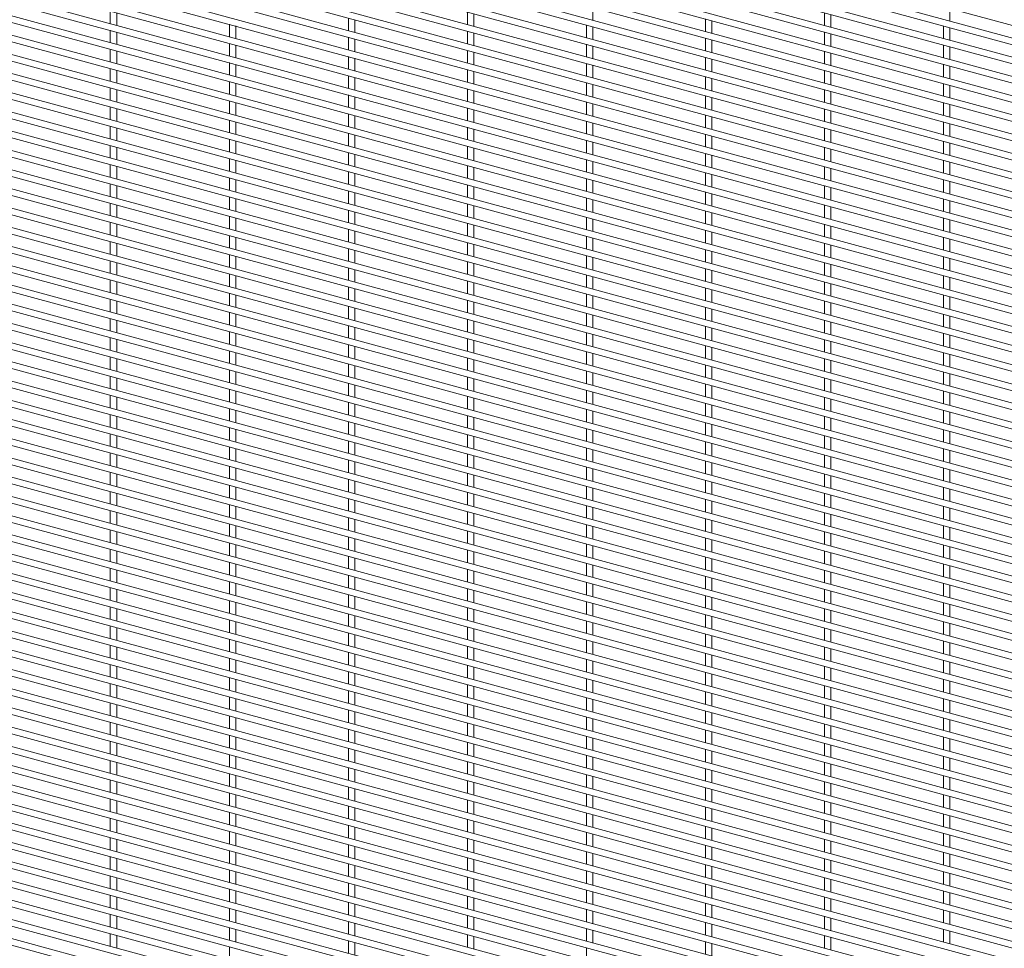
# Paper-space layout '_Trimetric' of a CAD drawing. Units: millimetres. Extents: x -1115 to 1115, y -1590 to 1590.
# Drawn here: x -558 to 0, y -527 to -1 of the extents above; entities that cross this region are included whole.
import ezdxf

# ---------------------------------------------------------------- set-up
doc = ezdxf.new("R2010")
doc.units = ezdxf.units.MM

psp = doc.layouts.new('_Trimetric')

# ---------------------------------------------------------------- linework, layer by layer
at = {"color": 7, "linetype": 'Continuous', "lineweight": 15}
for p, q in [((-1114.95, 300.23), (1112.55, -305.16)), ((1113.5, -312.52), (-1113.99, 292.86)), ((-1114.95, 289.34), (1112.55, -316.05)), ((1113.5, -323.41), (-1113.99, 281.98)), ((-1114.95, 278.45), (1112.55, -326.93)), ((1113.5, -334.3), (-1113.99, 271.09)), ((-1114.95, 267.57), (1112.55, -337.82)), ((-1114.95, 256.68), (1112.55, -348.7)), ((1113.5, -345.18), (-1113.99, 260.2)), ((-1114.95, 245.79), (1112.55, -359.59)), ((1113.5, -356.07), (-1113.99, 249.32)), ((-1114.95, 234.91), (1112.55, -370.48)), ((1113.5, -366.95), (-1113.99, 238.43)), ((-1114.95, 224.02), (1112.55, -381.36)), ((1113.5, -377.84), (-1113.99, 227.55)), ((-1114.95, 213.14), (1112.55, -392.25)), ((1113.5, -388.73), (-1113.99, 216.66)), ((-1114.95, 202.25), (1112.55, -403.13)), ((1113.5, -399.61), (-1113.99, 205.77)), ((-1114.95, 191.36), (1112.55, -414.02)), ((1113.5, -410.5), (-1113.99, 194.89)), ((1113.5, -421.38), (-1113.99, 184)), ((-1114.95, 180.48), (1112.55, -424.91)), ((1113.5, -432.27), (-1113.99, 173.11)), ((-1114.95, 169.59), (1112.55, -435.79)), ((1113.5, -443.16), (-1113.99, 162.23)), ((-1114.95, 158.71), (1112.55, -446.68)), ((1113.5, -454.04), (-1113.99, 151.34)), ((-1114.95, 147.82), (1112.55, -457.56)), ((1113.5, -464.93), (-1113.99, 140.46)), ((-1114.95, 136.93), (1112.55, -468.45)), ((1113.5, -475.81), (-1113.99, 129.57)), ((-1114.95, 126.05), (1112.55, -479.34)), ((1113.5, -486.7), (-1113.99, 118.68)), ((-1114.95, 115.16), (1112.55, -490.22)), ((1113.5, -497.59), (-1113.99, 107.8)), ((-1114.95, 104.28), (1112.55, -501.11)), ((1113.5, -508.47), (-1113.99, 96.91)), ((-1114.95, 93.39), (1112.55, -511.99)), ((1113.5, -519.36), (-1113.99, 86.03)), ((-1114.95, 82.5), (1112.55, -522.88)), ((1113.5, -530.24), (-1113.99, 75.14)), ((-1114.95, 71.62), (1112.55, -533.77)), ((1113.5, -541.13), (-1113.99, 64.25)), ((-1114.95, 60.73), (1112.55, -544.65)), ((1113.5, -552.02), (-1113.99, 53.37)), ((-1114.95, 49.85), (1112.55, -555.54)), ((1113.5, -562.9), (-1113.99, 42.48)), ((-1114.95, 38.96), (1112.55, -566.43)), ((-1114.95, 28.07), (1112.55, -577.31)), ((1113.5, -573.79), (-1113.99, 31.6)), ((-1114.95, 17.19), (1112.55, -588.2)), ((1113.5, -584.67), (-1113.99, 20.71)), ((-1114.95, 6.3), (1112.55, -599.08)), ((1113.5, -595.56), (-1113.99, 9.82)), ((-233.33, -0.92), (-233.33, 6.19)), ((-31.15, -1.43), (-31.15, 5.67)), ((-506.55, 4.24), (-506.55, -2.86)), ((-502.9, -3.85), (-502.9, 3.25)), ((-371.76, 0.27), (-371.76, -6.84)), ((-304.37, 3.72), (-304.37, -3.38)), ((-300.72, -4.37), (-300.72, 2.73)), ((-102.19, 3.21), (-102.19, -3.9)), ((-98.54, -4.89), (-98.54, 2.21)), ((-1114.95, -4.58), (1112.55, -609.97)), ((1113.5, -606.45), (-1113.99, -1.06)), ((-439.15, -3.19), (-439.15, -10.29)), ((-435.5, -11.28), (-435.5, -4.18)), ((-368.11, -7.83), (-368.11, -0.72)), ((-236.98, -3.71), (-236.98, -10.81)), ((-233.33, -11.8), (-233.33, -4.7)), ((-169.58, -0.25), (-169.58, -7.35)), ((-165.93, -8.35), (-165.93, -1.24)), ((-34.8, -4.22), (-34.8, -11.33)), ((-31.15, -12.32), (-31.15, -5.22)), ((-506.55, -6.64), (-506.55, -13.75)), ((-502.9, -14.74), (-502.9, -7.64)), ((-371.76, -10.62), (-371.76, -17.72)), ((-304.37, -7.16), (-304.37, -14.27)), ((-300.72, -15.26), (-300.72, -8.15)), ((-169.58, -11.14), (-169.58, -18.24)), ((-102.19, -7.68), (-102.19, -14.78)), ((-98.54, -15.78), (-98.54, -8.67)), ((-1114.95, -15.47), (1112.55, -620.86)), ((1113.5, -617.33), (-1113.99, -11.95)), ((-439.15, -14.07), (-439.15, -21.18)), ((-435.5, -22.17), (-435.5, -15.07)), ((-368.11, -18.71), (-368.11, -11.61)), ((-236.98, -14.59), (-236.98, -21.7)), ((-233.33, -22.69), (-233.33, -15.58)), ((-165.93, -19.23), (-165.93, -12.13)), ((-34.8, -15.11), (-34.8, -22.21)), ((-31.15, -23.21), (-31.15, -16.1)), ((-506.55, -17.53), (-506.55, -24.63)), ((-502.9, -25.63), (-502.9, -18.52)), ((-371.76, -21.5), (-371.76, -28.61)), ((-304.37, -18.05), (-304.37, -25.15)), ((-300.72, -26.14), (-300.72, -19.04)), ((-169.58, -22.02), (-169.58, -29.13)), ((-102.19, -18.57), (-102.19, -25.67)), ((-98.54, -26.66), (-98.54, -19.56)), ((-1114.95, -26.36), (1112.55, -631.74)), ((1113.5, -628.22), (-1113.99, -22.83)), ((-439.15, -24.96), (-439.15, -32.06)), ((-435.5, -33.06), (-435.5, -25.95)), ((-368.11, -29.6), (-368.11, -22.5)), ((-236.98, -25.48), (-236.98, -32.58)), ((-233.33, -33.57), (-233.33, -26.47)), ((-165.93, -30.12), (-165.93, -23.01)), ((-34.8, -26), (-34.8, -33.1)), ((-31.15, -34.09), (-31.15, -26.99)), ((-506.55, -28.42), (-506.55, -35.52)), ((-502.9, -36.51), (-502.9, -29.41)), ((-371.76, -32.39), (-371.76, -39.49)), ((-368.11, -40.49), (-368.11, -33.38)), ((-304.37, -28.93), (-304.37, -36.04)), ((-300.72, -37.03), (-300.72, -29.93)), ((-169.58, -32.91), (-169.58, -40.01)), ((-102.19, -29.45), (-102.19, -36.56)), ((-98.54, -37.55), (-98.54, -30.44)), ((-1114.95, -37.24), (1112.55, -642.63)), ((1113.5, -639.11), (-1113.99, -33.72)), ((-439.15, -35.85), (-439.15, -42.95)), ((-435.5, -43.94), (-435.5, -36.84)), ((-236.98, -36.36), (-236.98, -43.47)), ((-233.33, -44.46), (-233.33, -37.36)), ((-165.93, -41), (-165.93, -33.9)), ((-34.8, -36.88), (-34.8, -43.99)), ((-31.15, -44.98), (-31.15, -37.87)), ((-506.55, -39.3), (-506.55, -46.41)), ((-502.9, -47.4), (-502.9, -40.29)), ((-371.76, -43.28), (-371.76, -50.38)), ((-368.11, -51.37), (-368.11, -44.27)), ((-304.37, -39.82), (-304.37, -46.92)), ((-300.72, -47.92), (-300.72, -40.81)), ((-169.58, -43.79), (-169.58, -50.9)), ((-102.19, -40.34), (-102.19, -47.44)), ((-98.54, -48.43), (-98.54, -41.33)), ((-1114.95, -48.13), (1112.55, -653.51)), ((1113.5, -649.99), (-1113.99, -44.61)), ((-439.15, -46.73), (-439.15, -53.84)), ((-435.5, -54.83), (-435.5, -47.72)), ((-236.98, -47.25), (-236.98, -54.35)), ((-233.33, -55.35), (-233.33, -48.24)), ((-165.93, -51.89), (-165.93, -44.79)), ((-34.8, -47.77), (-34.8, -54.87)), ((-31.15, -55.86), (-31.15, -48.76)), ((1113.5, -660.88), (-1113.99, -55.49)), ((-506.55, -50.19), (-506.55, -57.29)), ((-502.9, -58.28), (-502.9, -51.18)), ((-371.76, -54.16), (-371.76, -61.27)), ((-368.11, -62.26), (-368.11, -55.15)), ((-304.37, -50.71), (-304.37, -57.81)), ((-300.72, -58.8), (-300.72, -51.7)), ((-169.58, -54.68), (-169.58, -61.78)), ((-165.93, -62.78), (-165.93, -55.67)), ((-102.19, -51.22), (-102.19, -58.33)), ((-98.54, -59.32), (-98.54, -52.22)), ((-1114.95, -59.01), (1112.55, -664.4)), ((-506.55, -61.07), (-506.55, -68.18)), ((-439.15, -57.62), (-439.15, -64.72)), ((-435.5, -65.71), (-435.5, -58.61)), ((-236.98, -58.14), (-236.98, -65.24)), ((-233.33, -66.23), (-233.33, -59.13)), ((-34.8, -58.65), (-34.8, -65.76)), ((-31.15, -66.75), (-31.15, -59.65)), ((1113.5, -671.76), (-1113.99, -66.38)), ((-502.9, -69.17), (-502.9, -62.07)), ((-371.76, -65.05), (-371.76, -72.15)), ((-368.11, -73.14), (-368.11, -66.04)), ((-304.37, -61.59), (-304.37, -68.7)), ((-300.72, -69.69), (-300.72, -62.58)), ((-169.58, -65.57), (-169.58, -72.67)), ((-165.93, -73.66), (-165.93, -66.56)), ((-102.19, -62.11), (-102.19, -69.21)), ((-98.54, -70.21), (-98.54, -63.1)), ((-1114.95, -69.9), (1112.55, -675.29)), ((-506.55, -71.96), (-506.55, -79.06)), ((-439.15, -68.5), (-439.15, -75.61)), ((-435.5, -76.6), (-435.5, -69.5)), ((-236.98, -69.02), (-236.98, -76.13)), ((-233.33, -77.12), (-233.33, -70.01)), ((-34.8, -69.54), (-34.8, -76.64)), ((-31.15, -77.64), (-31.15, -70.53)), ((1113.5, -682.65), (-1113.99, -77.26)), ((-502.9, -80.06), (-502.9, -72.95)), ((-371.76, -75.93), (-371.76, -83.04)), ((-368.11, -84.03), (-368.11, -76.93)), ((-304.37, -72.48), (-304.37, -79.58)), ((-300.72, -80.57), (-300.72, -73.47)), ((-169.58, -76.45), (-169.58, -83.56)), ((-165.93, -84.55), (-165.93, -77.44)), ((-102.19, -73), (-102.19, -80.1)), ((-98.54, -81.09), (-98.54, -73.99)), ((-1114.95, -80.79), (1112.55, -686.17)), ((-506.55, -82.85), (-506.55, -89.95)), ((-439.15, -79.39), (-439.15, -86.49)), ((-435.5, -87.49), (-435.5, -80.38)), ((-304.37, -83.36), (-304.37, -90.47)), ((-236.98, -79.91), (-236.98, -87.01)), ((-233.33, -88), (-233.33, -80.9)), ((-34.8, -80.43), (-34.8, -87.53)), ((-31.15, -88.52), (-31.15, -81.42)), ((1113.5, -693.54), (-1113.99, -88.15)), ((-502.9, -90.94), (-502.9, -83.84)), ((-371.76, -86.82), (-371.76, -93.92)), ((-368.11, -94.92), (-368.11, -87.81)), ((-300.72, -91.46), (-300.72, -84.36)), ((-169.58, -87.34), (-169.58, -94.44)), ((-165.93, -95.43), (-165.93, -88.33)), ((-102.19, -83.88), (-102.19, -90.99)), ((-98.54, -91.98), (-98.54, -84.87)), ((-1114.95, -91.67), (1112.55, -697.06)), ((-506.55, -93.73), (-506.55, -100.84)), ((-502.9, -101.83), (-502.9, -94.72)), ((-439.15, -90.28), (-439.15, -97.38)), ((-435.5, -98.37), (-435.5, -91.27)), ((-304.37, -94.25), (-304.37, -101.35)), ((-236.98, -90.79), (-236.98, -97.9)), ((-233.33, -98.89), (-233.33, -91.79)), ((-102.19, -94.77), (-102.19, -101.87)), ((-34.8, -91.31), (-34.8, -98.42)), ((-31.15, -99.41), (-31.15, -92.3)), ((1113.5, -704.42), (-1113.99, -99.04)), ((-371.76, -97.71), (-371.76, -104.81)), ((-368.11, -105.8), (-368.11, -98.7)), ((-300.72, -102.35), (-300.72, -95.24)), ((-169.58, -98.22), (-169.58, -105.33)), ((-165.93, -106.32), (-165.93, -99.22)), ((-98.54, -102.86), (-98.54, -95.76)), ((-1114.95, -102.56), (1112.55, -707.94)), ((-506.55, -104.62), (-506.55, -111.72)), ((-502.9, -112.71), (-502.9, -105.61)), ((-439.15, -101.16), (-439.15, -108.27)), ((-435.5, -109.26), (-435.5, -102.15)), ((-304.37, -105.14), (-304.37, -112.24)), ((-236.98, -101.68), (-236.98, -108.78)), ((-233.33, -109.78), (-233.33, -102.67)), ((-102.19, -105.65), (-102.19, -112.76)), ((-34.8, -102.2), (-34.8, -109.3)), ((-31.15, -110.29), (-31.15, -103.19)), ((1113.5, -715.31), (-1113.99, -109.92)), ((-371.76, -108.59), (-371.76, -115.7)), ((-368.11, -116.69), (-368.11, -109.58)), ((-300.72, -113.23), (-300.72, -106.13)), ((-169.58, -109.11), (-169.58, -116.21)), ((-165.93, -117.21), (-165.93, -110.1)), ((-98.54, -113.75), (-98.54, -106.65)), ((-1114.95, -113.44), (1112.55, -718.83)), ((-506.55, -115.5), (-506.55, -122.61)), ((-502.9, -123.6), (-502.9, -116.5)), ((-439.15, -112.05), (-439.15, -119.15)), ((-435.5, -120.14), (-435.5, -113.04)), ((-304.37, -116.02), (-304.37, -123.13)), ((-300.72, -124.12), (-300.72, -117.01)), ((-236.98, -112.57), (-236.98, -119.67)), ((-233.33, -120.66), (-233.33, -113.56)), ((-102.19, -116.54), (-102.19, -123.64)), ((-34.8, -113.08), (-34.8, -120.19)), ((-31.15, -121.18), (-31.15, -114.08)), ((1113.5, -726.19), (-1113.99, -120.81)), ((-371.76, -119.48), (-371.76, -126.58)), ((-368.11, -127.57), (-368.11, -120.47)), ((-169.58, -120), (-169.58, -127.1)), ((-165.93, -128.09), (-165.93, -120.99)), ((-98.54, -124.64), (-98.54, -117.53)), ((-1114.95, -124.33), (1112.55, -729.72)), ((-506.55, -126.39), (-506.55, -133.49)), ((-502.9, -134.49), (-502.9, -127.38)), ((-439.15, -122.93), (-439.15, -130.04)), ((-435.5, -131.03), (-435.5, -123.93)), ((-304.37, -126.91), (-304.37, -134.01)), ((-300.72, -135), (-300.72, -127.9)), ((-236.98, -123.45), (-236.98, -130.56)), ((-233.33, -131.55), (-233.33, -124.44)), ((-102.19, -127.43), (-102.19, -134.53)), ((-34.8, -123.97), (-34.8, -131.07)), ((-31.15, -132.07), (-31.15, -124.96)), ((1113.5, -737.08), (-1113.99, -131.69)), ((-371.76, -130.36), (-371.76, -137.47)), ((-368.11, -138.46), (-368.11, -131.36)), ((-169.58, -130.88), (-169.58, -137.99)), ((-165.93, -138.98), (-165.93, -131.87)), ((-98.54, -135.52), (-98.54, -128.42)), ((-1114.95, -135.22), (1112.55, -740.6)), ((-506.55, -137.28), (-506.55, -144.38)), ((-502.9, -145.37), (-502.9, -138.27)), ((-439.15, -133.82), (-439.15, -140.92)), ((-435.5, -141.92), (-435.5, -134.81)), ((-304.37, -137.79), (-304.37, -144.9)), ((-300.72, -145.89), (-300.72, -138.79)), ((-236.98, -134.34), (-236.98, -141.44)), ((-233.33, -142.43), (-233.33, -135.33)), ((-102.19, -138.31), (-102.19, -145.42)), ((-98.54, -146.41), (-98.54, -139.3)), ((-34.8, -134.86), (-34.8, -141.96)), ((-31.15, -142.95), (-31.15, -135.85)), ((1113.5, -747.97), (-1113.99, -142.58)), ((-439.15, -144.71), (-439.15, -151.81)), ((-371.76, -141.25), (-371.76, -148.35)), ((-368.11, -149.35), (-368.11, -142.24)), ((-169.58, -141.77), (-169.58, -148.87)), ((-165.93, -149.86), (-165.93, -142.76)), ((-1114.95, -146.1), (1112.55, -751.49)), ((-506.55, -148.16), (-506.55, -155.27)), ((-502.9, -156.26), (-502.9, -149.15)), ((-435.5, -152.8), (-435.5, -145.7)), ((-304.37, -148.68), (-304.37, -155.78)), ((-300.72, -156.78), (-300.72, -149.67)), ((-236.98, -145.22), (-236.98, -152.33)), ((-233.33, -153.32), (-233.33, -146.22)), ((-102.19, -149.2), (-102.19, -156.3)), ((-98.54, -157.29), (-98.54, -150.19)), ((-34.8, -145.74), (-34.8, -152.85)), ((-31.15, -153.84), (-31.15, -146.73)), ((1113.5, -758.85), (-1113.99, -153.47)), ((-439.15, -155.59), (-439.15, -162.7)), ((-371.76, -152.14), (-371.76, -159.24)), ((-368.11, -160.23), (-368.11, -153.13)), ((-169.58, -152.65), (-169.58, -159.76)), ((-165.93, -160.75), (-165.93, -153.65)), ((-1114.95, -156.99), (1112.55, -762.37)), ((-506.55, -159.05), (-506.55, -166.15)), ((-502.9, -167.14), (-502.9, -160.04)), ((-435.5, -163.69), (-435.5, -156.58)), ((-304.37, -159.57), (-304.37, -166.67)), ((-300.72, -167.66), (-300.72, -160.56)), ((-236.98, -156.11), (-236.98, -163.21)), ((-233.33, -164.21), (-233.33, -157.1)), ((-102.19, -160.08), (-102.19, -167.19)), ((-98.54, -168.18), (-98.54, -161.08)), ((-34.8, -156.63), (-34.8, -163.73)), ((-31.15, -164.72), (-31.15, -157.62)), ((1113.5, -769.74), (-1113.99, -164.35)), ((-439.15, -166.48), (-439.15, -173.58)), ((-371.76, -163.02), (-371.76, -170.13)), ((-368.11, -171.12), (-368.11, -164.01)), ((-236.98, -167), (-236.98, -174.1)), ((-169.58, -163.54), (-169.58, -170.64)), ((-165.93, -171.64), (-165.93, -164.53)), ((-1114.95, -167.87), (1112.55, -773.26)), ((-506.55, -169.93), (-506.55, -177.04)), ((-502.9, -178.03), (-502.9, -170.93)), ((-435.5, -174.57), (-435.5, -167.47)), ((-304.37, -170.45), (-304.37, -177.56)), ((-300.72, -178.55), (-300.72, -171.44)), ((-233.33, -175.09), (-233.33, -167.99)), ((-102.19, -170.97), (-102.19, -178.07)), ((-98.54, -179.07), (-98.54, -171.96)), ((-34.8, -167.51), (-34.8, -174.62)), ((-31.15, -175.61), (-31.15, -168.51)), ((1113.5, -780.62), (-1113.99, -175.24)), ((-439.15, -177.36), (-439.15, -184.47)), ((-435.5, -185.46), (-435.5, -178.36)), ((-371.76, -173.91), (-371.76, -181.01)), ((-368.11, -182), (-368.11, -174.9)), ((-236.98, -177.88), (-236.98, -184.99)), ((-169.58, -174.43), (-169.58, -181.53)), ((-165.93, -182.52), (-165.93, -175.42)), ((-1114.95, -178.76), (1112.55, -784.15)), ((-506.55, -180.82), (-506.55, -187.92)), ((-502.9, -188.92), (-502.9, -181.81)), ((-304.37, -181.34), (-304.37, -188.44)), ((-300.72, -189.43), (-300.72, -182.33)), ((-233.33, -185.98), (-233.33, -178.87)), ((-102.19, -181.86), (-102.19, -188.96)), ((-98.54, -189.95), (-98.54, -182.85)), ((-34.8, -178.4), (-34.8, -185.5)), ((-31.15, -186.5), (-31.15, -179.39)), ((1113.5, -791.51), (-1113.99, -186.12)), ((-439.15, -188.25), (-439.15, -195.35)), ((-435.5, -196.35), (-435.5, -189.24)), ((-371.76, -184.79), (-371.76, -191.9)), ((-368.11, -192.89), (-368.11, -185.79)), ((-236.98, -188.77), (-236.98, -195.87)), ((-169.58, -185.31), (-169.58, -192.42)), ((-165.93, -193.41), (-165.93, -186.3)), ((-34.8, -189.29), (-34.8, -196.39)), ((-1114.95, -189.65), (1112.55, -795.03)), ((-506.55, -191.71), (-506.55, -198.81)), ((-502.9, -199.8), (-502.9, -192.7)), ((-304.37, -192.22), (-304.37, -199.33)), ((-300.72, -200.32), (-300.72, -193.22)), ((-233.33, -196.86), (-233.33, -189.76)), ((-102.19, -192.74), (-102.19, -199.85)), ((-98.54, -200.84), (-98.54, -193.73)), ((-31.15, -197.38), (-31.15, -190.28)), ((-1114.95, -200.53), (1112.55, -805.92)), ((1113.5, -802.4), (-1113.99, -197.01)), ((-439.15, -199.14), (-439.15, -206.24)), ((-435.5, -207.23), (-435.5, -200.13)), ((-371.76, -195.68), (-371.76, -202.78)), ((-368.11, -203.78), (-368.11, -196.67)), ((-236.98, -199.65), (-236.98, -206.76)), ((-233.33, -207.75), (-233.33, -200.65)), ((-169.58, -196.2), (-169.58, -203.3)), ((-165.93, -204.29), (-165.93, -197.19)), ((-34.8, -200.17), (-34.8, -207.28)), ((-506.55, -202.59), (-506.55, -209.7)), ((-502.9, -210.69), (-502.9, -203.58)), ((-304.37, -203.11), (-304.37, -210.21)), ((-300.72, -211.21), (-300.72, -204.1)), ((-102.19, -203.63), (-102.19, -210.73)), ((-98.54, -211.72), (-98.54, -204.62)), ((-31.15, -208.27), (-31.15, -201.16)), ((-1114.95, -211.42), (1112.55, -816.8)), ((1113.5, -813.28), (-1113.99, -207.9)), ((-439.15, -210.02), (-439.15, -217.13)), ((-435.5, -218.12), (-435.5, -211.01)), ((-371.76, -206.57), (-371.76, -213.67)), ((-368.11, -214.66), (-368.11, -207.56)), ((-236.98, -210.54), (-236.98, -217.64)), ((-233.33, -218.64), (-233.33, -211.53)), ((-169.58, -207.08), (-169.58, -214.19)), ((-165.93, -215.18), (-165.93, -208.08)), ((-34.8, -211.06), (-34.8, -218.16)), ((-506.55, -213.48), (-506.55, -220.58)), ((-502.9, -221.57), (-502.9, -214.47)), ((-304.37, -214), (-304.37, -221.1)), ((-300.72, -222.09), (-300.72, -214.99)), ((-102.19, -214.51), (-102.19, -221.62)), ((-98.54, -222.61), (-98.54, -215.51)), ((-31.15, -219.15), (-31.15, -212.05)), ((-1114.95, -222.3), (1112.55, -827.69)), ((1113.5, -824.17), (-1113.99, -218.78)), ((-439.15, -220.91), (-439.15, -228.01)), ((-435.5, -229), (-435.5, -221.9)), ((-371.76, -217.45), (-371.76, -224.56)), ((-368.11, -225.55), (-368.11, -218.44)), ((-236.98, -221.43), (-236.98, -228.53)), ((-233.33, -229.52), (-233.33, -222.42)), ((-169.58, -217.97), (-169.58, -225.07)), ((-165.93, -226.07), (-165.93, -218.96)), ((-34.8, -221.94), (-34.8, -229.05)), ((-31.15, -230.04), (-31.15, -222.94)), ((-506.55, -224.37), (-506.55, -231.47)), ((-502.9, -232.46), (-502.9, -225.36)), ((-371.76, -228.34), (-371.76, -235.44)), ((-304.37, -224.88), (-304.37, -231.99)), ((-300.72, -232.98), (-300.72, -225.87)), ((-102.19, -225.4), (-102.19, -232.5)), ((-98.54, -233.5), (-98.54, -226.39)), ((-1114.95, -233.19), (1112.55, -838.58)), ((1113.5, -835.05), (-1113.99, -229.67)), ((-439.15, -231.79), (-439.15, -238.9)), ((-435.5, -239.89), (-435.5, -232.79)), ((-368.11, -236.43), (-368.11, -229.33)), ((-236.98, -232.31), (-236.98, -239.42)), ((-233.33, -240.41), (-233.33, -233.3)), ((-169.58, -228.86), (-169.58, -235.96)), ((-165.93, -236.95), (-165.93, -229.85)), ((-34.8, -232.83), (-34.8, -239.93)), ((-31.15, -240.93), (-31.15, -233.82)), ((-506.55, -235.25), (-506.55, -242.35)), ((-502.9, -243.35), (-502.9, -236.24)), ((-371.76, -239.22), (-371.76, -246.33)), ((-304.37, -235.77), (-304.37, -242.87)), ((-300.72, -243.86), (-300.72, -236.76)), ((-102.19, -236.29), (-102.19, -243.39)), ((-98.54, -244.38), (-98.54, -237.28)), ((-1114.95, -244.08), (1112.55, -849.46)), ((1113.5, -845.94), (-1113.99, -240.55)), ((-439.15, -242.68), (-439.15, -249.78)), ((-435.5, -250.78), (-435.5, -243.67)), ((-368.11, -247.32), (-368.11, -240.22)), ((-236.98, -243.2), (-236.98, -250.3)), ((-233.33, -251.29), (-233.33, -244.19)), ((-169.58, -239.74), (-169.58, -246.85)), ((-165.93, -247.84), (-165.93, -240.73)), ((-34.8, -243.72), (-34.8, -250.82)), ((-31.15, -251.81), (-31.15, -244.71)), ((-506.55, -246.14), (-506.55, -253.24)), ((-502.9, -254.23), (-502.9, -247.13)), ((-371.76, -250.11), (-371.76, -257.21)), ((-304.37, -246.65), (-304.37, -253.76)), ((-300.72, -254.75), (-300.72, -247.65)), ((-169.58, -250.63), (-169.58, -257.73)), ((-102.19, -247.17), (-102.19, -254.28)), ((-98.54, -255.27), (-98.54, -248.16)), ((-1114.95, -254.96), (1112.55, -860.35)), ((1113.5, -856.83), (-1113.99, -251.44)), ((-439.15, -253.57), (-439.15, -260.67)), ((-435.5, -261.66), (-435.5, -254.56)), ((-368.11, -258.21), (-368.11, -251.1)), ((-236.98, -254.08), (-236.98, -261.19)), ((-233.33, -262.18), (-233.33, -255.08)), ((-165.93, -258.72), (-165.93, -251.62)), ((-34.8, -254.6), (-34.8, -261.71)), ((-31.15, -262.7), (-31.15, -255.59)), ((-506.55, -257.02), (-506.55, -264.13)), ((-502.9, -265.12), (-502.9, -258.02)), ((-371.76, -261), (-371.76, -268.1)), ((-368.11, -269.09), (-368.11, -261.99)), ((-304.37, -257.54), (-304.37, -264.64)), ((-300.72, -265.64), (-300.72, -258.53)), ((-169.58, -261.51), (-169.58, -268.62)), ((-102.19, -258.06), (-102.19, -265.16)), ((-98.54, -266.15), (-98.54, -259.05)), ((-1114.95, -265.85), (1112.55, -871.23)), ((1113.5, -867.71), (-1113.99, -262.33)), ((-439.15, -264.45), (-439.15, -271.56)), ((-435.5, -272.55), (-435.5, -265.44)), ((-236.98, -264.97), (-236.98, -272.07)), ((-233.33, -273.07), (-233.33, -265.96)), ((-165.93, -269.61), (-165.93, -262.51)), ((-34.8, -265.49), (-34.8, -272.59)), ((-31.15, -273.58), (-31.15, -266.48)), ((-506.55, -267.91), (-506.55, -275.01)), ((-502.9, -276), (-502.9, -268.9)), ((-371.76, -271.88), (-371.76, -278.99)), ((-368.11, -279.98), (-368.11, -272.87)), ((-304.37, -268.43), (-304.37, -275.53)), ((-300.72, -276.52), (-300.72, -269.42)), ((-169.58, -272.4), (-169.58, -279.5)), ((-102.19, -268.94), (-102.19, -276.05)), ((-98.54, -277.04), (-98.54, -269.94)), ((-1114.95, -276.73), (1112.55, -882.12)), ((1113.5, -878.6), (-1113.99, -273.21)), ((-439.15, -275.34), (-439.15, -282.44)), ((-435.5, -283.43), (-435.5, -276.33)), ((-236.98, -275.86), (-236.98, -282.96)), ((-233.33, -283.95), (-233.33, -276.85)), ((-165.93, -280.5), (-165.93, -273.39)), ((-34.8, -276.37), (-34.8, -283.48)), ((-31.15, -284.47), (-31.15, -277.37)), ((1113.5, -889.48), (-1113.99, -284.1)), ((-506.55, -278.8), (-506.55, -285.9)), ((-502.9, -286.89), (-502.9, -279.79)), ((-371.76, -282.77), (-371.76, -289.87)), ((-368.11, -290.86), (-368.11, -283.76)), ((-304.37, -279.31), (-304.37, -286.42)), ((-300.72, -287.41), (-300.72, -280.3)), ((-169.58, -283.29), (-169.58, -290.39)), ((-165.93, -291.38), (-165.93, -284.28)), ((-102.19, -279.83), (-102.19, -286.93)), ((-98.54, -287.93), (-98.54, -280.82)), ((-1114.95, -287.62), (1112.55, -893.01)), ((-506.55, -289.68), (-506.55, -296.78)), ((-439.15, -286.23), (-439.15, -293.33)), ((-435.5, -294.32), (-435.5, -287.22)), ((-236.98, -286.74), (-236.98, -293.85)), ((-233.33, -294.84), (-233.33, -287.73)), ((-34.8, -287.26), (-34.8, -294.36)), ((-31.15, -295.36), (-31.15, -288.25)), ((1113.5, -900.37), (-1113.99, -294.98)), ((-502.9, -297.78), (-502.9, -290.67)), ((-371.76, -293.65), (-371.76, -300.76)), ((-368.11, -301.75), (-368.11, -294.65)), ((-304.37, -290.2), (-304.37, -297.3)), ((-300.72, -298.29), (-300.72, -291.19)), ((-169.58, -294.17), (-169.58, -301.28)), ((-165.93, -302.27), (-165.93, -295.16)), ((-102.19, -290.72), (-102.19, -297.82)), ((-98.54, -298.81), (-98.54, -291.71)), ((-1114.95, -298.51), (1112.55, -903.89)), ((-506.55, -300.57), (-506.55, -307.67)), ((-439.15, -297.11), (-439.15, -304.21)), ((-435.5, -305.21), (-435.5, -298.1)), ((-236.98, -297.63), (-236.98, -304.73)), ((-233.33, -305.72), (-233.33, -298.62)), ((-34.8, -298.15), (-34.8, -305.25)), ((-31.15, -306.24), (-31.15, -299.14)), ((1113.5, -911.26), (-1113.99, -305.87)), ((-502.9, -308.66), (-502.9, -301.56)), ((-371.76, -304.54), (-371.76, -311.64)), ((-368.11, -312.64), (-368.11, -305.53)), ((-304.37, -301.08), (-304.37, -308.19)), ((-300.72, -309.18), (-300.72, -302.08)), ((-169.58, -305.06), (-169.58, -312.16)), ((-165.93, -313.15), (-165.93, -306.05)), ((-102.19, -301.6), (-102.19, -308.71)), ((-98.54, -309.7), (-98.54, -302.59)), ((-1114.95, -309.39), (1112.55, -914.78)), ((-506.55, -311.45), (-506.55, -318.56)), ((-439.15, -308), (-439.15, -315.1)), ((-435.5, -316.09), (-435.5, -308.99)), ((-304.37, -311.97), (-304.37, -319.07)), ((-236.98, -308.51), (-236.98, -315.62)), ((-233.33, -316.61), (-233.33, -309.51)), ((-34.8, -309.03), (-34.8, -316.14)), ((-31.15, -317.13), (-31.15, -310.02)), ((1113.5, -922.14), (-1113.99, -316.76)), ((-502.9, -319.55), (-502.9, -312.45)), ((-371.76, -315.43), (-371.76, -322.53)), ((-368.11, -323.52), (-368.11, -316.42)), ((-300.72, -320.07), (-300.72, -312.96)), ((-169.58, -315.94), (-169.58, -323.05)), ((-165.93, -324.04), (-165.93, -316.94)), ((-102.19, -312.49), (-102.19, -319.59)), ((-98.54, -320.58), (-98.54, -313.48)), ((-1114.95, -320.28), (1112.55, -925.66)), ((-506.55, -322.34), (-506.55, -329.44)), ((-439.15, -318.88), (-439.15, -325.99)), ((-435.5, -326.98), (-435.5, -319.88)), ((-304.37, -322.86), (-304.37, -329.96)), ((-236.98, -319.4), (-236.98, -326.5)), ((-233.33, -327.5), (-233.33, -320.39)), ((-34.8, -319.92), (-34.8, -327.02)), ((-31.15, -328.01), (-31.15, -320.91)), ((1113.5, -933.03), (-1113.99, -327.64)), ((-502.9, -330.43), (-502.9, -323.33)), ((-371.76, -326.31), (-371.76, -333.42)), ((-368.11, -334.41), (-368.11, -327.3)), ((-300.72, -330.95), (-300.72, -323.85)), ((-169.58, -326.83), (-169.58, -333.93)), ((-165.93, -334.93), (-165.93, -327.82)), ((-102.19, -323.37), (-102.19, -330.48)), ((-98.54, -331.47), (-98.54, -324.37)), ((-1114.95, -331.16), (1112.55, -936.55)), ((-506.55, -333.23), (-506.55, -340.33)), ((-502.9, -341.32), (-502.9, -334.22)), ((-439.15, -329.77), (-439.15, -336.87)), ((-435.5, -337.86), (-435.5, -330.76)), ((-304.37, -333.74), (-304.37, -340.85)), ((-236.98, -330.29), (-236.98, -337.39)), ((-233.33, -338.38), (-233.33, -331.28)), ((-102.19, -334.26), (-102.19, -341.36)), ((-34.8, -330.8), (-34.8, -337.91)), ((-31.15, -338.9), (-31.15, -331.8)), ((1113.5, -943.91), (-1113.99, -338.53)), ((-371.76, -337.2), (-371.76, -344.3)), ((-368.11, -345.29), (-368.11, -338.19)), ((-300.72, -341.84), (-300.72, -334.73)), ((-169.58, -337.72), (-169.58, -344.82)), ((-165.93, -345.81), (-165.93, -338.71)), ((-98.54, -342.36), (-98.54, -335.25)), ((-1114.95, -342.05), (1112.55, -947.44)), ((-506.55, -344.11), (-506.55, -351.21)), ((-502.9, -352.21), (-502.9, -345.1)), ((-439.15, -340.66), (-439.15, -347.76)), ((-435.5, -348.75), (-435.5, -341.65)), ((-304.37, -344.63), (-304.37, -351.73)), ((-300.72, -352.72), (-300.72, -345.62)), ((-236.98, -341.17), (-236.98, -348.28)), ((-233.33, -349.27), (-233.33, -342.16)), ((-102.19, -345.15), (-102.19, -352.25)), ((-34.8, -341.69), (-34.8, -348.79)), ((-31.15, -349.79), (-31.15, -342.68)), ((1113.5, -954.8), (-1113.99, -349.41)), ((-371.76, -348.08), (-371.76, -355.19)), ((-368.11, -356.18), (-368.11, -349.08)), ((-169.58, -348.6), (-169.58, -355.71)), ((-165.93, -356.7), (-165.93, -349.59)), ((-98.54, -353.24), (-98.54, -346.14)), ((-1114.95, -352.94), (1112.55, -958.32)), ((-506.55, -355), (-506.55, -362.1)), ((-502.9, -363.09), (-502.9, -355.99)), ((-439.15, -351.54), (-439.15, -358.64)), ((-435.5, -359.64), (-435.5, -352.53)), ((-304.37, -355.51), (-304.37, -362.62)), ((-300.72, -363.61), (-300.72, -356.51)), ((-236.98, -352.06), (-236.98, -359.16)), ((-233.33, -360.15), (-233.33, -353.05)), ((-102.19, -356.03), (-102.19, -363.14)), ((-34.8, -352.58), (-34.8, -359.68)), ((-31.15, -360.67), (-31.15, -353.57)), ((1113.5, -965.69), (-1113.99, -360.3)), ((-371.76, -358.97), (-371.76, -366.07)), ((-368.11, -367.07), (-368.11, -359.96)), ((-169.58, -359.49), (-169.58, -366.59)), ((-165.93, -367.58), (-165.93, -360.48)), ((-98.54, -364.13), (-98.54, -357.02)), ((-1114.95, -363.82), (1112.55, -969.21)), ((-506.55, -365.88), (-506.55, -372.99)), ((-502.9, -373.98), (-502.9, -366.88)), ((-439.15, -362.43), (-439.15, -369.53)), ((-435.5, -370.52), (-435.5, -363.42)), ((-304.37, -366.4), (-304.37, -373.5)), ((-300.72, -374.5), (-300.72, -367.39)), ((-236.98, -362.94), (-236.98, -370.05)), ((-233.33, -371.04), (-233.33, -363.94)), ((-102.19, -366.92), (-102.19, -374.02)), ((-98.54, -375.01), (-98.54, -367.91)), ((-34.8, -363.46), (-34.8, -370.57)), ((-31.15, -371.56), (-31.15, -364.45)), ((1113.5, -976.57), (-1113.99, -371.19)), ((-439.15, -373.31), (-439.15, -380.42)), ((-371.76, -369.86), (-371.76, -376.96)), ((-368.11, -377.95), (-368.11, -370.85)), ((-169.58, -370.37), (-169.58, -377.48)), ((-165.93, -378.47), (-165.93, -371.37)), ((-1114.95, -374.71), (1112.55, -980.09)), ((-506.55, -376.77), (-506.55, -383.87)), ((-502.9, -384.86), (-502.9, -377.76)), ((-435.5, -381.41), (-435.5, -374.31)), ((-304.37, -377.29), (-304.37, -384.39)), ((-300.72, -385.38), (-300.72, -378.28)), ((-236.98, -373.83), (-236.98, -380.93)), ((-233.33, -381.93), (-233.33, -374.82)), ((-102.19, -377.8), (-102.19, -384.91)), ((-98.54, -385.9), (-98.54, -378.8)), ((-34.8, -374.35), (-34.8, -381.45)), ((-31.15, -382.44), (-31.15, -375.34)), ((-439.15, -384.2), (-439.15, -391.3)), ((-371.76, -380.74), (-371.76, -387.85)), ((-368.11, -388.84), (-368.11, -381.74)), ((-169.58, -381.26), (-169.58, -388.36)), ((-165.93, -389.36), (-165.93, -382.25)), ((-506.55, -387.66), (-506.55, -394.76)), ((-502.9, -395.75), (-502.9, -388.65)), ((-435.5, -392.29), (-435.5, -385.19)), ((-304.37, -388.17), (-304.37, -395.28)), ((-300.72, -396.27), (-300.72, -389.16)), ((-236.98, -384.72), (-236.98, -391.82)), ((-233.33, -392.81), (-233.33, -385.71)), ((-102.19, -388.69), (-102.19, -395.79)), ((-98.54, -396.79), (-98.54, -389.68)), ((-34.8, -385.23), (-34.8, -392.34)), ((-31.15, -393.33), (-31.15, -386.23)), ((-439.15, -395.09), (-439.15, -402.19)), ((-371.76, -391.63), (-371.76, -398.73)), ((-368.11, -399.72), (-368.11, -392.62)), ((-236.98, -395.6), (-236.98, -402.71)), ((-169.58, -392.15), (-169.58, -399.25)), ((-165.93, -400.24), (-165.93, -393.14)), ((-506.55, -398.54), (-506.55, -405.65)), ((-502.9, -406.64), (-502.9, -399.53)), ((-435.5, -403.18), (-435.5, -396.08)), ((-304.37, -399.06), (-304.37, -406.16)), ((-300.72, -407.15), (-300.72, -400.05)), ((-233.33, -403.7), (-233.33, -396.59)), ((-102.19, -399.58), (-102.19, -406.68)), ((-98.54, -407.67), (-98.54, -400.57)), ((-34.8, -396.12), (-34.8, -403.22)), ((-31.15, -404.22), (-31.15, -397.11)), ((-439.15, -405.97), (-439.15, -413.07)), ((-371.76, -402.52), (-371.76, -409.62)), ((-368.11, -410.61), (-368.11, -403.51)), ((-236.98, -406.49), (-236.98, -413.59)), ((-169.58, -403.03), (-169.58, -410.14)), ((-165.93, -411.13), (-165.93, -404.02)), ((-506.55, -409.43), (-506.55, -416.53)), ((-502.9, -417.52), (-502.9, -410.42)), ((-435.5, -414.07), (-435.5, -406.96)), ((-304.37, -409.94), (-304.37, -417.05)), ((-300.72, -418.04), (-300.72, -410.94)), ((-233.33, -414.58), (-233.33, -407.48)), ((-102.19, -410.46), (-102.19, -417.57)), ((-98.54, -418.56), (-98.54, -411.45)), ((-34.8, -407.01), (-34.8, -414.11)), ((-31.15, -415.1), (-31.15, -408)), ((-439.15, -416.86), (-439.15, -423.96)), ((-435.5, -424.95), (-435.5, -417.85)), ((-371.76, -413.4), (-371.76, -420.5)), ((-368.11, -421.5), (-368.11, -414.39)), ((-236.98, -417.37), (-236.98, -424.48)), ((-169.58, -413.92), (-169.58, -421.02)), ((-165.93, -422.01), (-165.93, -414.91)), ((-34.8, -417.89), (-34.8, -425)), ((-506.55, -420.31), (-506.55, -427.42)), ((-502.9, -428.41), (-502.9, -421.31)), ((-304.37, -420.83), (-304.37, -427.93)), ((-300.72, -428.93), (-300.72, -421.82)), ((-233.33, -425.47), (-233.33, -418.37)), ((-102.19, -421.35), (-102.19, -428.45)), ((-98.54, -429.44), (-98.54, -422.34)), ((-31.15, -425.99), (-31.15, -418.88)), ((-439.15, -427.74), (-439.15, -434.85)), ((-435.5, -435.84), (-435.5, -428.74)), ((-371.76, -424.29), (-371.76, -431.39)), ((-368.11, -432.38), (-368.11, -425.28)), ((-236.98, -428.26), (-236.98, -435.36)), ((-169.58, -424.8), (-169.58, -431.91)), ((-165.93, -432.9), (-165.93, -425.8)), ((-34.8, -428.78), (-34.8, -435.88)), ((-506.55, -431.2), (-506.55, -438.3)), ((-502.9, -439.3), (-502.9, -432.19)), ((-304.37, -431.72), (-304.37, -438.82)), ((-300.72, -439.81), (-300.72, -432.71)), ((-233.33, -436.36), (-233.33, -429.25)), ((-102.19, -432.23), (-102.19, -439.34)), ((-98.54, -440.33), (-98.54, -433.23)), ((-31.15, -436.87), (-31.15, -429.77)), ((-439.15, -438.63), (-439.15, -445.73)), ((-435.5, -446.72), (-435.5, -439.62)), ((-371.76, -435.17), (-371.76, -442.28)), ((-368.11, -443.27), (-368.11, -436.17)), ((-236.98, -439.15), (-236.98, -446.25)), ((-233.33, -447.24), (-233.33, -440.14)), ((-169.58, -435.69), (-169.58, -442.79)), ((-165.93, -443.79), (-165.93, -436.68)), ((-34.8, -439.66), (-34.8, -446.77)), ((-506.55, -442.09), (-506.55, -449.19)), ((-502.9, -450.18), (-502.9, -443.08)), ((-304.37, -442.6), (-304.37, -449.71)), ((-300.72, -450.7), (-300.72, -443.6)), ((-102.19, -443.12), (-102.19, -450.22)), ((-98.54, -451.22), (-98.54, -444.11)), ((-31.15, -447.76), (-31.15, -440.66)), ((-439.15, -449.52), (-439.15, -456.62)), ((-435.5, -457.61), (-435.5, -450.51)), ((-371.76, -446.06), (-371.76, -453.16)), ((-368.11, -454.15), (-368.11, -447.05)), ((-236.98, -450.03), (-236.98, -457.14)), ((-233.33, -458.13), (-233.33, -451.02)), ((-169.58, -446.58), (-169.58, -453.68)), ((-165.93, -454.67), (-165.93, -447.57)), ((-34.8, -450.55), (-34.8, -457.65)), ((-31.15, -458.65), (-31.15, -451.54)), ((-506.55, -452.97), (-506.55, -460.08)), ((-502.9, -461.07), (-502.9, -453.96)), ((-371.76, -456.95), (-371.76, -464.05)), ((-304.37, -453.49), (-304.37, -460.59)), ((-300.72, -461.58), (-300.72, -454.48)), ((-102.19, -454.01), (-102.19, -461.11)), ((-98.54, -462.1), (-98.54, -455)), ((-439.15, -460.4), (-439.15, -467.51)), ((-435.5, -468.5), (-435.5, -461.39)), ((-368.11, -465.04), (-368.11, -457.94)), ((-236.98, -460.92), (-236.98, -468.02)), ((-233.33, -469.01), (-233.33, -461.91)), ((-169.58, -457.46), (-169.58, -464.57)), ((-165.93, -465.56), (-165.93, -458.45)), ((-34.8, -461.44), (-34.8, -468.54)), ((-31.15, -469.53), (-31.15, -462.43)), ((-506.55, -463.86), (-506.55, -470.96)), ((-502.9, -471.95), (-502.9, -464.85)), ((-371.76, -467.83), (-371.76, -474.93)), ((-304.37, -464.38), (-304.37, -471.48)), ((-300.72, -472.47), (-300.72, -465.37)), ((-102.19, -464.89), (-102.19, -472)), ((-98.54, -472.99), (-98.54, -465.88)), ((-439.15, -471.29), (-439.15, -478.39)), ((-435.5, -479.38), (-435.5, -472.28)), ((-368.11, -475.93), (-368.11, -468.82)), ((-236.98, -471.8), (-236.98, -478.91)), ((-233.33, -479.9), (-233.33, -472.8)), ((-169.58, -468.35), (-169.58, -475.45)), ((-165.93, -476.44), (-165.93, -469.34)), ((-34.8, -472.32), (-34.8, -479.43)), ((-31.15, -480.42), (-31.15, -473.31)), ((-506.55, -474.74), (-506.55, -481.85)), ((-502.9, -482.84), (-502.9, -475.74)), ((-371.76, -478.72), (-371.76, -485.82)), ((-304.37, -475.26), (-304.37, -482.36)), ((-300.72, -483.36), (-300.72, -476.25)), ((-169.58, -479.23), (-169.58, -486.34)), ((-102.19, -475.78), (-102.19, -482.88)), ((-98.54, -483.87), (-98.54, -476.77)), ((-439.15, -482.17), (-439.15, -489.28)), ((-435.5, -490.27), (-435.5, -483.17)), ((-368.11, -486.81), (-368.11, -479.71)), ((-236.98, -482.69), (-236.98, -489.79)), ((-233.33, -490.79), (-233.33, -483.68)), ((-165.93, -487.33), (-165.93, -480.23)), ((-34.8, -483.21), (-34.8, -490.31)), ((-31.15, -491.3), (-31.15, -484.2)), ((-506.55, -485.63), (-506.55, -492.73)), ((-502.9, -493.73), (-502.9, -486.62)), ((-371.76, -489.6), (-371.76, -496.71)), ((-304.37, -486.15), (-304.37, -493.25)), ((-300.72, -494.24), (-300.72, -487.14)), ((-169.58, -490.12), (-169.58, -497.22)), ((-102.19, -486.66), (-102.19, -493.77)), ((-98.54, -494.76), (-98.54, -487.66)), ((-439.15, -493.06), (-439.15, -500.16)), ((-435.5, -501.16), (-435.5, -494.05)), ((-368.11, -497.7), (-368.11, -490.6)), ((-236.98, -493.58), (-236.98, -500.68)), ((-233.33, -501.67), (-233.33, -494.57)), ((-165.93, -498.22), (-165.93, -491.11)), ((-34.8, -494.09), (-34.8, -501.2)), ((-31.15, -502.19), (-31.15, -495.09)), ((-506.55, -496.52), (-506.55, -503.62)), ((-502.9, -504.61), (-502.9, -497.51)), ((-371.76, -500.49), (-371.76, -507.59)), ((-368.11, -508.58), (-368.11, -501.48)), ((-304.37, -497.03), (-304.37, -504.14)), ((-300.72, -505.13), (-300.72, -498.03)), ((-169.58, -501.01), (-169.58, -508.11)), ((-102.19, -497.55), (-102.19, -504.65)), ((-98.54, -505.65), (-98.54, -498.54)), ((-439.15, -503.95), (-439.15, -511.05)), ((-435.5, -512.04), (-435.5, -504.94)), ((-236.98, -504.46), (-236.98, -511.57)), ((-233.33, -512.56), (-233.33, -505.46)), ((-165.93, -509.1), (-165.93, -502)), ((-34.8, -504.98), (-34.8, -512.08)), ((-31.15, -513.08), (-31.15, -505.97)), ((-506.55, -507.4), (-506.55, -514.51)), ((-502.9, -515.5), (-502.9, -508.39)), ((-371.76, -511.38), (-371.76, -518.48)), ((-368.11, -519.47), (-368.11, -512.37)), ((-304.37, -507.92), (-304.37, -515.02)), ((-300.72, -516.01), (-300.72, -508.91)), ((-169.58, -511.89), (-169.58, -519)), ((-102.19, -508.44), (-102.19, -515.54)), ((-98.54, -516.53), (-98.54, -509.43)), ((-506.55, -518.29), (-506.55, -525.39)), ((-439.15, -514.83), (-439.15, -521.94)), ((-435.5, -522.93), (-435.5, -515.82)), ((-236.98, -515.35), (-236.98, -522.45)), ((-233.33, -523.44), (-233.33, -516.34)), ((-165.93, -519.99), (-165.93, -512.88)), ((-34.8, -515.87), (-34.8, -522.97)), ((-31.15, -523.96), (-31.15, -516.86)), ((-502.9, -526.38), (-502.9, -519.28)), ((-371.76, -522.26), (-371.76, -529.37)), ((-368.11, -530.36), (-368.11, -523.25)), ((-304.37, -518.81), (-304.37, -525.91)), ((-300.72, -526.9), (-300.72, -519.8)), ((-169.58, -522.78), (-169.58, -529.88)), ((-165.93, -530.87), (-165.93, -523.77)), ((-102.19, -519.32), (-102.19, -526.43)), ((-98.54, -527.42), (-98.54, -520.31)), ((-439.15, -525.72), (-439.15, -532.82)), ((-236.98, -526.24), (-236.98, -533.34))]:
    psp.add_line(p, q, dxfattribs=at)

doc.saveas('drawing.dxf')
